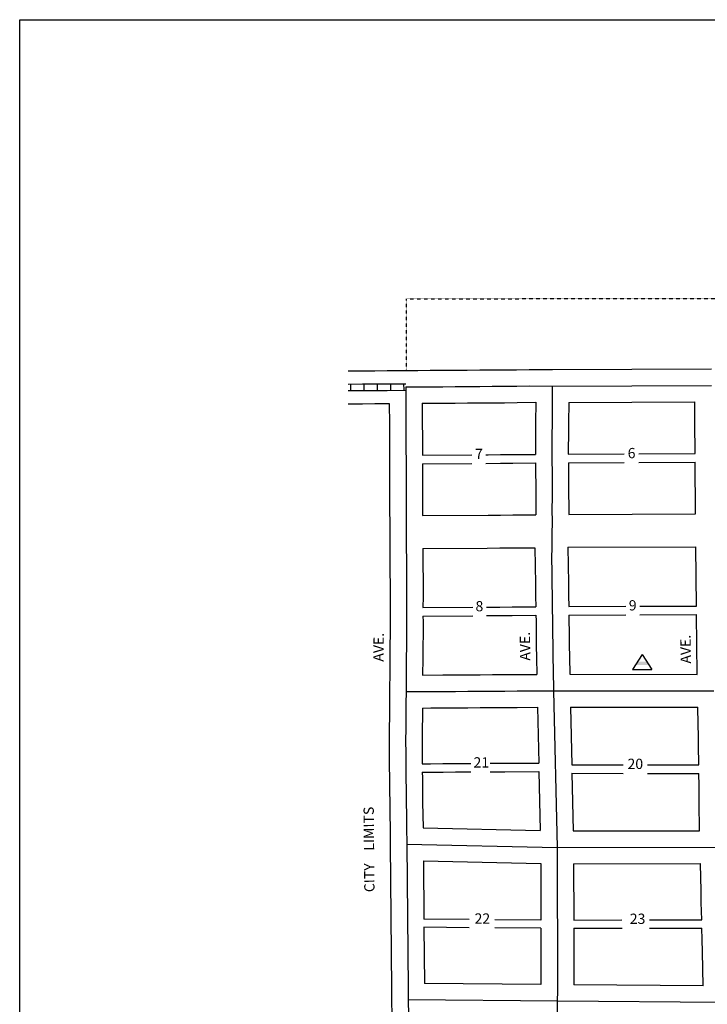
# Model space of a CAD drawing. Extents: x 1955421 to 1963843, y 16635967 to 16642635.
# Drawn here: x 1955421 to 1957090, y 16640242 to 16642635 of the extents above; entities that cross this region are included whole.
import ezdxf
from ezdxf.enums import TextEntityAlignment as Align

# ---------------------------------------------------------------- set-up
doc = ezdxf.new("R2010")
doc.units = 0
doc.header["$MEASUREMENT"] = 0
doc.linetypes.add('DGN_STYLE_2', pattern=[0.0011, 0, -0.0011])
for name, color, linetype in [('L13', 7, 'CONTINUOUS'), ('L17', 7, 'CONTINUOUS'), ('L18', 7, 'CONTINUOUS'), ('L2', 7, 'CONTINUOUS'), ('L23', 7, 'CONTINUOUS'), ('L3', 7, 'CONTINUOUS'), ('L5', 7, 'CONTINUOUS'), ('L9', 7, 'CONTINUOUS')]:
    doc.layers.add(name, color=color, linetype=linetype)
doc.styles.add('STYLE-FONT002', font='font002.shx')
doc.styles.add('STYLE-FONT023', font='font023.shx')

# ---------------------------------------------------------------- blocks, each defined once
blk = doc.blocks.new('BLFLD')
at = {"layer": 'L17', "color": 7, "linetype": 'CONTINUOUS'}
for p, q in [((0, 605), (-389, 0)), ((0, 605), (389, 0)), ((-389, 0), (389, 0))]:
    blk.add_line(p, q, dxfattribs=at)
blk.add_solid([(-181, 323), (181, 323), (-272, 182), (272, 182)], dxfattribs=at)

msp = doc.modelspace()

# ---------------------------------------------------------------- linework, layer by layer
at = {"layer": 'L13', "color": 7, "linetype": 'CONTINUOUS', "flags": 128}
msp.add_lwpolyline([(1955420.5, 16642635), (1963843.5, 16642635), (1963843.5, 16635967.3), (1955420.5, 16635967.3), (1955420.5, 16642635)], close=True, dxfattribs=at)
at = {"layer": 'L18', "color": 7, "linetype": 'CONTINUOUS'}
for p, q in [((1956713.7, 16641784.5), (1957100.6, 16641786.1)), ((1956753.9, 16641704.7), (1957060.1, 16641705.9)), ((1956752.9, 16641579.2), (1956888.7, 16641579.7)), ((1956924.3, 16641579.9), (1957060.7, 16641580.4)), ((1956753, 16641558.3), (1956888.7, 16641558.8)), ((1956924.3, 16641559), (1957060.8, 16641559.5)), ((1956754, 16641432.8), (1957061.6, 16641434)), ((1956751.9, 16641352.8), (1957062.3, 16641354)), ((1957064, 16641210), (1957062.3, 16641354)), ((1956753.8, 16641208.8), (1956892.2, 16641209.3)), ((1956926.6, 16641209.5), (1957064, 16641210)), ((1956754.2, 16641188.1), (1956892.2, 16641188.7)), ((1956926.3, 16641188.8), (1957064.3, 16641189.4)), ((1957066, 16641043.8), (1957064.3, 16641189.4)), ((1956756.5, 16641044.1), (1957066, 16641043.8)), ((1956677.8, 16640963.9), (1956681, 16640828.4)), ((1956757.8, 16640964.1), (1957067.4, 16640963.8)), ((1956757.8, 16640964.1), (1956761.1, 16640824.1)), ((1956761.1, 16640824.1), (1956886.3, 16640824)), ((1956945.3, 16640823.9), (1957069.8, 16640823.8)), ((1956681.4, 16640808), (1956684.8, 16640664.3)), ((1956761.6, 16640803.4), (1956764.8, 16640663.4)), ((1956761.6, 16640803.4), (1956886.3, 16640803.3)), ((1956945.1, 16640803.2), (1957070.1, 16640803.1)), ((1956400, 16640670.7), (1956684.8, 16640664.3)), ((1956764.8, 16640663.4), (1957071.6, 16640663.9)), ((1956320.4, 16640631.2), (1956323.7, 16640279.9)), ((1956400.8, 16640590.6), (1956685.8, 16640584.2)), ((1956400.8, 16640590.6), (1956402.1, 16640449.1)), ((1956685.8, 16640584.2), (1956686.2, 16640446.8)), ((1956765.8, 16640583.4), (1957073.5, 16640583.9)), ((1956765.8, 16640583.4), (1956766.2, 16640446.9)), ((1956766.2, 16640446.9), (1956883.2, 16640447.1)), ((1956950.4, 16640447.2), (1957077.1, 16640447.4)), ((1956402.3, 16640429.1), (1956403.5, 16640292.6)), ((1956686.2, 16640426.8), (1956686.5, 16640290.3)), ((1956766.2, 16640426.9), (1956883.3, 16640427.1)), ((1956766.2, 16640426.9), (1956766.5, 16640289.6)), ((1956950.4, 16640427.2), (1957077.4, 16640427.4)), ((1956323.7, 16640279.8), (1956328.2, 16639849.8))]:
    msp.add_line(p, q, dxfattribs=at)
at = {"layer": 'L18', "color": 7, "linetype": 'CONTINUOUS', "flags": 128}
for points in [[(1956218.2, 16641781.4), (1956252.7, 16641781.6), (1956282.7, 16641781.8), (1956312.7, 16641782), (1956357.6, 16641782.3)], [(1956357.7, 16641782.3), (1956387.6, 16641782.5), (1956417.6, 16641782.8), (1956447.7, 16641783), (1956477.6, 16641783.2), (1956507.6, 16641783.4), (1956537.6, 16641783.6), (1956567.6, 16641783.9), (1956597.6, 16641784.1), (1956627.3, 16641784.4), (1956657.7, 16641784.9), (1956714.2, 16641784.5)], [(1956218.1, 16641701.4), (1956253.2, 16641701.6), (1956283.2, 16641701.8), (1956318.1, 16641702)], [(1956318.1, 16641702), (1956318.3, 16641652.2), (1956318.5, 16641622.2), (1956318.6, 16641592.2), (1956318.8, 16641562.2), (1956318.9, 16641532.4), (1956318.8, 16641502.4), (1956318.9, 16641472.3), (1956319, 16641442.3), (1956319.2, 16641412.3), (1956319.3, 16641382.3), (1956319.5, 16641352.3), (1956319.6, 16641322.3), (1956319.7, 16641292.3), (1956319.9, 16641262.3), (1956320, 16641232.5), (1956319.9, 16641202.5), (1956320, 16641172.3), (1956320.1, 16641142.8), (1956319.5, 16641113.2), (1956319.2, 16641082.9), (1956319.1, 16641052.8), (1956318.7, 16641002.3)], [(1956398.1, 16641702.6), (1956418.2, 16641702.8), (1956448.2, 16641703), (1956478.2, 16641703.2), (1956508.2, 16641703.5), (1956538.2, 16641703.7), (1956568.2, 16641703.9), (1956598.2, 16641704.1), (1956628.5, 16641704.4), (1956673.9, 16641705.2)], [(1956398.1, 16641702.6), (1956398.3, 16641652.5), (1956398.5, 16641622.5), (1956398.6, 16641592.5), (1956398.7, 16641576.6)], [(1956673.9, 16641705.2), (1956673.3, 16641654.9), (1956673.2, 16641624.9), (1956672.8, 16641594.7), (1956672.9, 16641578.6)], [(1956753.9, 16641704.7), (1956753.3, 16641654.2), (1956753.2, 16641624.2), (1956752.8, 16641594.4), (1956752.9, 16641579.2)], [(1957060.7, 16641580.4), (1957060.6, 16641603.7), (1957060.4, 16641633.7), (1957060.3, 16641663.7), (1957060.1, 16641705.9)], [(1956552.7, 16641577.7), (1956558, 16641577.7), (1956588, 16641577.9), (1956618, 16641578.1), (1956672.9, 16641578.6)], [(1956398.7, 16641576.6), (1956518.6, 16641577.4)], [(1956398.8, 16641555.7), (1956518.6, 16641556.5)], [(1956398.8, 16641555.7), (1956398.9, 16641532.4), (1956398.8, 16641502.4), (1956398.9, 16641472.6), (1956399.1, 16641429.7)], [(1956552.7, 16641556.7), (1956588.1, 16641557), (1956618, 16641557.2), (1956673, 16641557.7)], [(1956673, 16641557.7), (1956673.3, 16641534.1), (1956673.7, 16641504.2), (1956674, 16641431.7)], [(1956753, 16641558.3), (1956753.3, 16641535.1), (1956753.7, 16641504.9), (1956754, 16641432.8)], [(1957061.6, 16641434), (1957061.4, 16641483.6), (1957061, 16641513.6), (1957060.9, 16641543.8), (1957060.8, 16641559.5)], [(1956399.1, 16641429.7), (1956558.4, 16641430.7), (1956588.4, 16641431), (1956618.4, 16641431.2), (1956674, 16641431.7)], [(1956399.4, 16641349.7), (1956556.2, 16641350.7), (1956586.2, 16641351), (1956616.2, 16641351.2), (1956671.9, 16641351.7)], [(1956399.4, 16641349.7), (1956400, 16641232.5), (1956399.9, 16641206.2)], [(1956671.9, 16641351.7), (1956673.1, 16641264.2), (1956673.4, 16641234.2), (1956673.8, 16641208.2)], [(1956751.9, 16641352.8), (1956753, 16641265.2), (1956753.4, 16641235.2), (1956753.8, 16641208.8)], [(1956399.9, 16641206.2), (1956520.6, 16641207)], [(1956554, 16641207.2), (1956586.7, 16641207.5), (1956616.7, 16641207.7), (1956673.8, 16641208.2)], [(1956399.9, 16641185.6), (1956400, 16641172.7), (1956400.1, 16641142.2), (1956399.5, 16641111.9), (1956399.2, 16641082.2), (1956399, 16641042.1)], [(1956399.9, 16641185.6), (1956520.7, 16641186.4)], [(1956554.1, 16641186.7), (1956586.7, 16641186.9), (1956616.7, 16641187.1), (1956674.2, 16641187.6)], [(1956674.2, 16641187.6), (1956674.5, 16641174), (1956674.8, 16641144.3), (1956675.2, 16641114.3), (1956675.6, 16641084.1), (1956676.5, 16641043.9)], [(1956754.2, 16641188.1), (1956754.4, 16641175.4), (1956754.8, 16641145.3), (1956755.2, 16641115.3), (1956755.6, 16641085.4), (1956756.5, 16641044.1)], [(1956399, 16641042.1), (1956448.4, 16641042.5), (1956478.4, 16641042.6), (1956508.4, 16641042.8), (1956538.4, 16641043), (1956568.4, 16641043.2), (1956598.4, 16641043.4), (1956628.4, 16641043.6), (1956676.5, 16641043.9)], [(1956318.7, 16641002.2), (1956318.6, 16640972.2), (1956318.5, 16640942.3), (1956318.1, 16640912.5), (1956317.7, 16640882), (1956318.1, 16640851.9), (1956318, 16640821.9), (1956318.4, 16640791.5), (1956318.8, 16640761.5), (1956319.2, 16640731.6), (1956319.5, 16640701.6), (1956319.9, 16640671.6), (1956320.4, 16640631.1)], [(1956398.5, 16640962.1), (1956398.5, 16640941.7), (1956398.1, 16640911.5), (1956397.7, 16640882.1), (1956398.1, 16640852.2), (1956398, 16640826.6)], [(1956398.5, 16640962.1), (1956418.9, 16640962.3), (1956448.9, 16640962.5), (1956478.9, 16640962.6), (1956508.9, 16640962.8), (1956538.9, 16640963), (1956568.9, 16640963.2), (1956598.9, 16640963.4), (1956628.9, 16640963.6), (1956677.8, 16640963.9)], [(1957069.8, 16640823.8), (1957069.7, 16640833.3), (1957069.3, 16640863.3), (1957068.9, 16640893.2), (1957068.3, 16640922.9), (1957067.4, 16640963.8)], [(1956398, 16640826.6), (1956418.4, 16640826.8), (1956448.4, 16640827), (1956478.4, 16640827.1), (1956508.4, 16640827.3), (1956516.4, 16640827.4)], [(1956562.7, 16640827.7), (1956598.4, 16640827.9), (1956628.4, 16640828.1), (1956681, 16640828.4)], [(1956398.2, 16640806.2), (1956418.6, 16640806.3), (1956448.6, 16640806.5), (1956478.6, 16640806.7), (1956508.6, 16640806.8), (1956516.4, 16640806.9)], [(1956398.2, 16640806.2), (1956398.4, 16640792.6), (1956398.8, 16640762.6), (1956399.1, 16640732.6), (1956399.5, 16640702.7), (1956400, 16640670.7)], [(1956562.8, 16640807.2), (1956568.6, 16640807.2), (1956598.6, 16640807.4), (1956681.4, 16640808)], [(1957071.6, 16640663.9), (1957071.4, 16640683.4), (1957071, 16640713.6), (1957070.9, 16640743.5), (1957070.5, 16640773.3), (1957070.1, 16640803.1)], [(1957077.1, 16640447.4), (1957075.8, 16640489.7), (1957075.2, 16640519.8), (1957074.5, 16640549.6), (1957073.5, 16640583.9)], [(1956511.8, 16640448.2), (1956402.1, 16640449.1)], [(1956686.2, 16640446.8), (1956574.5, 16640447.7)], [(1956512, 16640428.2), (1956402.3, 16640429.1)], [(1956686.2, 16640426.8), (1956574.4, 16640427.7)], [(1957080.6, 16640287), (1957078.8, 16640369.9), (1957078.2, 16640399.7), (1957077.4, 16640427.4)], [(1956686.5, 16640290.3), (1956403.5, 16640292.6)], [(1957080.6, 16640287), (1956766.5, 16640289.6)]]:
    msp.add_lwpolyline(points, dxfattribs=at)
at = {"layer": 'L2', "color": 6, "linetype": 'DGN_STYLE_2'}
for p, q in [((1956359.6, 16641956.5), (1957682.5, 16641958.7)), ((1956359.6, 16641782.3), (1956359.6, 16641956.5))]:
    msp.add_line(p, q, dxfattribs=at)
at = {"layer": 'L3', "color": 2, "linetype": 'CONTINUOUS'}
for p, q in [((1956713.9, 16641744.5), (1957100.8, 16641746.1)), ((1956716.9, 16641004.2), (1956725.8, 16640623.3)), ((1956716.9, 16641004.2), (1957106.5, 16641003.8)), ((1956360.4, 16640631.6), (1956725.8, 16640623.3)), ((1956360.4, 16640631.6), (1956363.7, 16640280.2)), ((1956725.8, 16640623.3), (1957112.2, 16640623.9)), ((1956725.8, 16640623.3), (1956726.5, 16640277.3)), ((1956363.7, 16640280.2), (1956368.2, 16639849.7))]:
    msp.add_line(p, q, dxfattribs=at)
at = {"layer": 'L3', "color": 2, "linetype": 'CONTINUOUS', "flags": 128}
for points in [[(1956357.9, 16641742.3), (1956417.9, 16641742.8), (1956447.9, 16641743), (1956477.9, 16641743.2), (1956507.9, 16641743.4), (1956537.9, 16641743.7), (1956567.9, 16641743.9), (1956597.9, 16641744.1), (1956627.9, 16641744.4), (1956657.9, 16641744.9), (1956713.9, 16641744.5)], [(1956357.9, 16641742.3), (1956358.2, 16641682.3), (1956358.3, 16641652.3), (1956358.5, 16641622.4), (1956358.6, 16641592.4), (1956358.8, 16641562.4), (1956358.9, 16641532.4), (1956358.8, 16641502.4), (1956358.9, 16641472.4), (1956359, 16641442.5), (1956359.2, 16641412.5), (1956359.3, 16641382.5), (1956359.4, 16641352.5), (1956359.6, 16641322.5), (1956359.7, 16641292.5), (1956359.9, 16641262.5), (1956360, 16641232.5), (1956359.9, 16641202.5), (1956360, 16641172.5), (1956360.1, 16641142.5), (1956359.5, 16641112.5), (1956359.2, 16641082.5), (1956359.1, 16641052.6), (1956358.7, 16641001.9)], [(1956713.9, 16641744.5), (1956713.8, 16641714.5), (1956713.6, 16641684.5), (1956713.3, 16641654.5), (1956713.2, 16641624.6), (1956712.8, 16641594.6), (1956712.9, 16641564.6), (1956713.3, 16641534.6), (1956713.7, 16641504.6), (1956713.9, 16641474.6), (1956713.2, 16641444.6), (1956713.4, 16641414.7), (1956713, 16641384.7), (1956712.6, 16641354.7), (1956712.3, 16641324.7), (1956712.7, 16641294.7), (1956713.1, 16641264.7), (1956713.4, 16641234.7), (1956713.8, 16641204.7), (1956714.4, 16641174.7), (1956714.8, 16641144.8), (1956715.2, 16641114.8), (1956715.6, 16641084.8), (1956716.2, 16641054.8), (1956716.9, 16641004.2)], [(1956358.7, 16641001.9), (1956418.7, 16641002.3), (1956448.7, 16641002.5), (1956478.7, 16641002.6), (1956508.7, 16641002.8), (1956538.7, 16641003), (1956568.6, 16641003.2), (1956598.6, 16641003.4), (1956628.6, 16641003.6), (1956658.6, 16641003.8), (1956716.9, 16641004.2)], [(1956358.7, 16641001.9), (1956358.6, 16640972), (1956358.5, 16640942), (1956358.1, 16640912), (1956357.7, 16640882), (1956358.1, 16640852.1), (1956358, 16640822.1), (1956358.4, 16640792.1), (1956358.8, 16640762.1), (1956359.1, 16640732.1), (1956359.5, 16640702.1), (1956359.9, 16640672.1), (1956360.4, 16640631.6)], [(1957887.5, 16640275), (1957497.4, 16640262.3), (1957123.3, 16640246.6), (1956727.8, 16640250), (1956363.9, 16640252.9)], [(1956726.5, 16640277.3), (1956726.2, 16640247.3), (1956725.8, 16640217.3), (1956725.7, 16640187.4), (1956725.3, 16640157.4), (1956725, 16640127.4), (1956724.6, 16640097.4), (1956724.5, 16640067.4), (1956724.1, 16640037.4), (1956723.8, 16640007.4), (1956723.4, 16639977.4), (1956723.3, 16639947.4), (1956722.9, 16639917.5), (1956722.8, 16639887.5), (1956722.4, 16639850.3)]]:
    msp.add_lwpolyline(points, dxfattribs=at)
at = {"layer": 'L5', "color": 1, "linetype": 'CONTINUOUS'}
for p, q in [((1956225, 16641733.4), (1956224.9, 16641749.5)), ((1956257.2, 16641733.6), (1956257.1, 16641749.7)), ((1956289.4, 16641733.8), (1956289.3, 16641749.9)), ((1956321.7, 16641734), (1956321.5, 16641750.1)), ((1956353.9, 16641734.5), (1956353.7, 16641750.6))]:
    msp.add_line(p, q, dxfattribs=at)
at = {"layer": 'L5', "color": 1, "linetype": 'CONTINUOUS', "flags": 128}
for points in [[(1956218.2, 16641749.4), (1956252.9, 16641749.6), (1956282.9, 16641749.8), (1956312.9, 16641750), (1956357.9, 16641750.3)], [(1956218.1, 16641733.4), (1956253, 16641733.6), (1956283, 16641733.8), (1956313, 16641734), (1956358, 16641734.3)]]:
    msp.add_lwpolyline(points, dxfattribs=at)

# ---------------------------------------------------------------- block references
at = {"layer": 'L17', "color": 7, "linetype": 'CONTINUOUS', "xscale": 0.0601, "yscale": 0.0601, "zscale": 0.0601}
msp.add_blockref('BLFLD', (1956932.4, 16641055.4), dxfattribs=at)

# ---------------------------------------------------------------- texts
at = {"layer": 'L2', "color": 6, "linetype": 'DGN_STYLE_2', "style": 'STYLE-FONT023'}
msp.add_text('CITY    LIMITS', height=25, rotation=90.5267, dxfattribs=at).set_placement((1956281.4, 16640618.5), align=Align.CENTER)
at = {"layer": 'L23', "color": 7, "linetype": 'CONTINUOUS', "style": 'STYLE-FONT002'}
for s, p in [('7', (1956535.8, 16641567.1)), ('6', (1956906.5, 16641569.2)), ('8', (1956536.9, 16641197.1)), ('9', (1956909.2, 16641199.2)), ('21', (1956541.6, 16640817.4)), ('20', (1956915.6, 16640813.9)), ('22', (1956544.2, 16640438)), ('23', (1956921.1, 16640437.4))]:
    msp.add_text(s, height=25, dxfattribs=at).set_placement(p, align=Align.CENTER)
at = {"layer": 'L9', "color": 7, "linetype": 'CONTINUOUS', "style": 'STYLE-FONT002'}
for rotation, p in [(89.2932, (1956304.5, 16641109.6)), (90.7448, (1956660.2, 16641112.3)), (90.6974, (1957050.3, 16641105.2))]:
    msp.add_text('AVE.', height=25, rotation=rotation, dxfattribs=at).set_placement(p, align=Align.CENTER)

doc.saveas('drawing.dxf')
